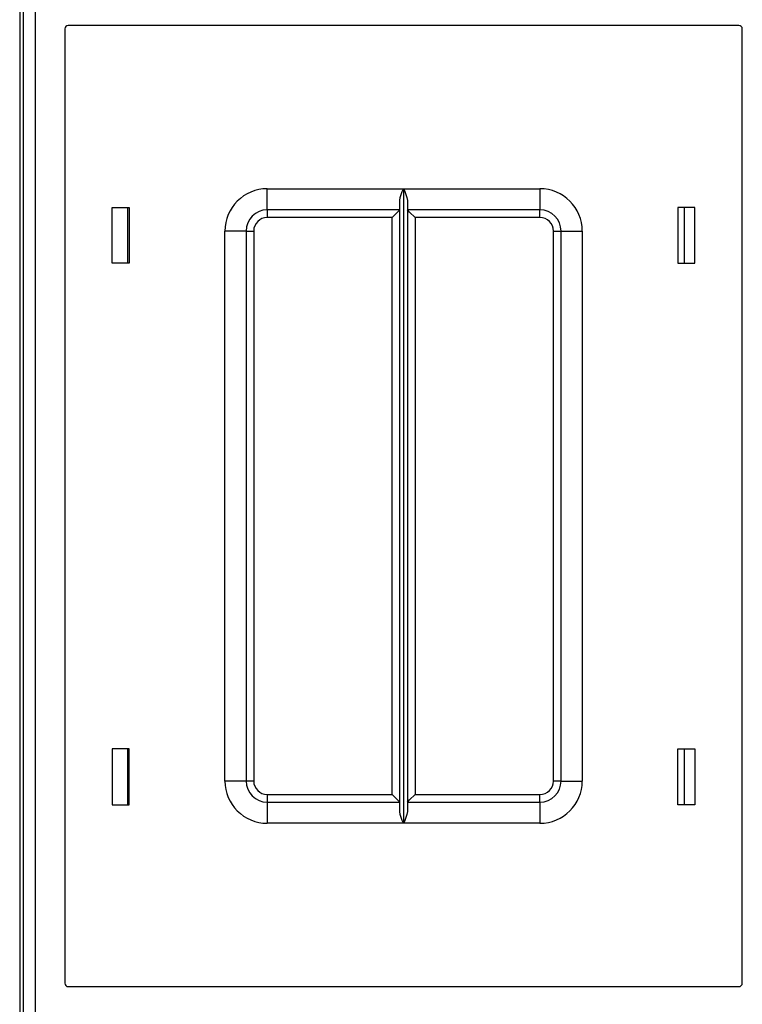
# Model space of a CAD drawing. Extents: x -244 to 40, y -60 to 165.
# Drawn here: x -158 to -154, y 125 to 131 of the extents above; entities that cross this region are included whole.
import ezdxf

# ---------------------------------------------------------------- set-up
doc = ezdxf.new("R2010")
doc.units = 0
doc.header["$MEASUREMENT"] = 0
doc.layers.add('TFR-TRI', color=7, linetype='CONTINUOUS')

msp = doc.modelspace()

# ---------------------------------------------------------------- linework, layer by layer
at = {"layer": 'TFR-TRI', "color": 30, "linetype": 'CONTINUOUS'}
for p, q in [((-158.0406, 162.5511), (-158.0406, 124.2157)), ((-157.9698, 162.5511), (-157.9698, 124.2157))]:
    msp.add_line(p, q, dxfattribs=at)
at = {"layer": 'TFR-TRI', "color": 11, "linetype": 'CONTINUOUS'}
msp.add_line((-158.0406, 143.2013), (-158.0406, 124.1473), dxfattribs=at)
at = {"layer": 'TFR-TRI', "color": 151, "linetype": 'CONTINUOUS'}
msp.add_line((-158.0603, 142.7072), (-158.0603, 124.1472), dxfattribs=at)
at = {"layer": 'TFR-TRI', "color": 215, "linetype": 'CONTINUOUS'}
for p, q in [((-157.7935, 131.1011), (-157.7935, 125.461)), ((-153.8135, 131.1211), (-157.7735, 131.1211)), ((-153.7935, 125.461), (-153.7935, 131.1011)), ((-156.5985, 130.1561), (-155.7943, 130.1561)), ((-156.5985, 130.0677), (-156.5985, 130.1561)), ((-155.816, 130.0857), (-155.8132, 130.1047)), ((-155.8132, 130.1047), (-155.8011, 130.1396)), ((-155.8011, 130.1396), (-155.7945, 130.1556)), ((-155.7945, 130.1556), (-155.7943, 130.1561)), ((-155.7943, 130.1561), (-155.7943, 126.4061)), ((-155.7926, 126.4061), (-155.7926, 130.1561)), ((-155.7926, 130.1561), (-154.9885, 130.1561)), ((-155.7926, 130.1561), (-155.7925, 130.1556)), ((-155.7925, 130.1556), (-155.7859, 130.1396)), ((-155.7859, 130.1396), (-155.7738, 130.1047)), ((-155.7738, 130.1047), (-155.771, 130.0857)), ((-154.9885, 130.1561), (-154.9885, 130.0677)), ((-157.5135, 129.7161), (-157.5135, 130.0461)), ((-157.5135, 130.0461), (-157.4135, 130.0461)), ((-157.4135, 130.0461), (-157.4135, 129.7161)), ((-156.5985, 130.0311), (-156.5985, 130.0677)), ((-155.816, 126.4764), (-155.816, 130.0857)), ((-155.771, 130.0857), (-155.771, 126.4764)), ((-154.9885, 130.0677), (-154.9885, 130.0311)), ((-154.1735, 130.0461), (-154.1735, 129.7161)), ((-154.0735, 130.0461), (-154.1735, 130.0461)), ((-154.0735, 129.7161), (-154.0735, 130.0461)), ((-155.816, 130.0311), (-156.5985, 130.0311)), ((-156.5985, 130.0311), (-156.5985, 130.0179)), ((-156.5985, 130.0179), (-156.5985, 129.9861)), ((-155.861, 129.9861), (-156.5985, 129.9861)), ((-155.8292, 130.0179), (-155.861, 129.9861)), ((-155.861, 126.5761), (-155.861, 129.9861)), ((-155.816, 130.0311), (-155.8292, 130.0179)), ((-154.9885, 130.0311), (-155.771, 130.0311)), ((-155.7578, 130.0179), (-155.771, 130.0311)), ((-155.726, 129.9861), (-155.7578, 130.0179)), ((-154.9885, 129.9861), (-155.726, 129.9861)), ((-155.726, 129.9861), (-155.726, 126.5761)), ((-154.9885, 130.0179), (-154.9885, 130.0311)), ((-154.9885, 129.9861), (-154.9885, 130.0179)), ((-156.8485, 126.6561), (-156.8485, 129.9061)), ((-156.7601, 129.9061), (-156.8485, 129.9061)), ((-156.7235, 129.9061), (-156.7601, 129.9061)), ((-156.7235, 129.9061), (-156.7235, 126.6561)), ((-156.7235, 129.9061), (-156.7103, 129.9061)), ((-156.7103, 129.9061), (-156.6785, 129.9061)), ((-156.6785, 129.9061), (-156.6785, 126.6561)), ((-154.9085, 126.6561), (-154.9085, 129.9061)), ((-154.9085, 129.9061), (-154.8767, 129.9061)), ((-154.8767, 129.9061), (-154.8635, 129.9061)), ((-154.8635, 126.6561), (-154.8635, 129.9061)), ((-154.8635, 129.9061), (-154.8269, 129.9061)), ((-154.8269, 129.9061), (-154.7385, 129.9061)), ((-154.7385, 129.9061), (-154.7385, 126.6561)), ((-157.4135, 129.7161), (-157.5135, 129.7161)), ((-154.1735, 129.7161), (-154.0735, 129.7161)), ((-157.4135, 126.8461), (-157.5135, 126.8461)), ((-157.5135, 126.8461), (-157.5135, 126.5161)), ((-157.4135, 126.5161), (-157.4135, 126.8461)), ((-154.1735, 126.8461), (-154.0735, 126.8461)), ((-154.1735, 126.5161), (-154.1735, 126.8461)), ((-154.0735, 126.8461), (-154.0735, 126.5161)), ((-156.7601, 126.6561), (-156.8485, 126.6561)), ((-156.7235, 126.6561), (-156.7601, 126.6561)), ((-156.7103, 126.6561), (-156.7235, 126.6561)), ((-156.6785, 126.6561), (-156.7103, 126.6561)), ((-154.8767, 126.6561), (-154.9085, 126.6561)), ((-154.8635, 126.6561), (-154.8767, 126.6561)), ((-154.8635, 126.6561), (-154.8269, 126.6561)), ((-154.8269, 126.6561), (-154.7385, 126.6561)), ((-156.5985, 126.5761), (-155.861, 126.5761)), ((-156.5985, 126.5761), (-156.5985, 126.5442)), ((-155.861, 126.5761), (-155.8292, 126.5442)), ((-155.7578, 126.5442), (-155.726, 126.5761)), ((-155.726, 126.5761), (-154.9885, 126.5761)), ((-154.9885, 126.5442), (-154.9885, 126.5761)), ((-157.5135, 126.5161), (-157.4135, 126.5161)), ((-156.5985, 126.5442), (-156.5985, 126.5311)), ((-156.5985, 126.5311), (-155.816, 126.5311)), ((-156.5985, 126.5311), (-156.5985, 126.4944)), ((-155.8292, 126.5442), (-155.816, 126.5311)), ((-155.771, 126.5311), (-155.7578, 126.5442)), ((-155.771, 126.5311), (-154.9885, 126.5311)), ((-154.9885, 126.5311), (-154.9885, 126.5442)), ((-154.9885, 126.5311), (-154.9885, 126.4944)), ((-154.0735, 126.5161), (-154.1735, 126.5161)), ((-156.5985, 126.4944), (-156.5985, 126.4061)), ((-155.8132, 126.4574), (-155.816, 126.4764)), ((-155.8011, 126.4225), (-155.8132, 126.4574)), ((-155.7738, 126.4574), (-155.7859, 126.4225)), ((-155.771, 126.4764), (-155.7738, 126.4574)), ((-154.9885, 126.4944), (-154.9885, 126.4061)), ((-155.7943, 126.4061), (-156.5985, 126.4061)), ((-155.7945, 126.4065), (-155.8011, 126.4225)), ((-155.7943, 126.4061), (-155.7945, 126.4065)), ((-155.7925, 126.4065), (-155.7926, 126.4061)), ((-154.9885, 126.4061), (-155.7926, 126.4061)), ((-155.7859, 126.4225), (-155.7925, 126.4065)), ((-157.7735, 125.4411), (-153.8135, 125.4411))]:
    msp.add_line(p, q, dxfattribs=at)
at = {"layer": 'TFR-TRI', "color": 12, "linetype": 'CONTINUOUS'}
for p, q in [((-157.4235, 130.0461), (-157.4235, 129.716)), ((-154.1341, 129.716), (-154.1341, 130.0461)), ((-157.4235, 126.8461), (-157.4235, 126.5161)), ((-154.1341, 126.5161), (-154.1341, 126.8461))]:
    msp.add_line(p, q, dxfattribs=at)
at = {"layer": 'TFR-TRI', "color": 215, "linetype": 'CONTINUOUS'}
for centre, radius, start, end in [((-157.7735, 131.1011), 0.02, 90, 180), ((-153.8135, 131.1011), 0.02, 0, 90), ((-156.5985, 129.9061), 0.25, 90, 180), ((-154.9885, 129.9061), 0.25, 0, 90), ((-156.5985, 129.9061), 0.125, 90, 180), ((-156.5985, 129.9061), 0.08, 90, 180), ((-154.9885, 129.9061), 0.125, 0, 90), ((-154.9885, 129.9061), 0.08, 0, 90), ((-156.5985, 126.6561), 0.25, 180, 270), ((-156.5985, 126.6561), 0.125, 180, 270), ((-156.5985, 126.6561), 0.08, 180, 270), ((-154.9885, 126.6561), 0.25, 270, 0), ((-154.9885, 126.6561), 0.08, 270, 0), ((-154.9885, 126.6561), 0.125, 270, 0), ((-157.7735, 125.461), 0.02, 180, 270), ((-153.8135, 125.461), 0.02, 270, 0)]:
    msp.add_arc(centre, radius, start, end, dxfattribs=at)

doc.saveas('drawing.dxf')
